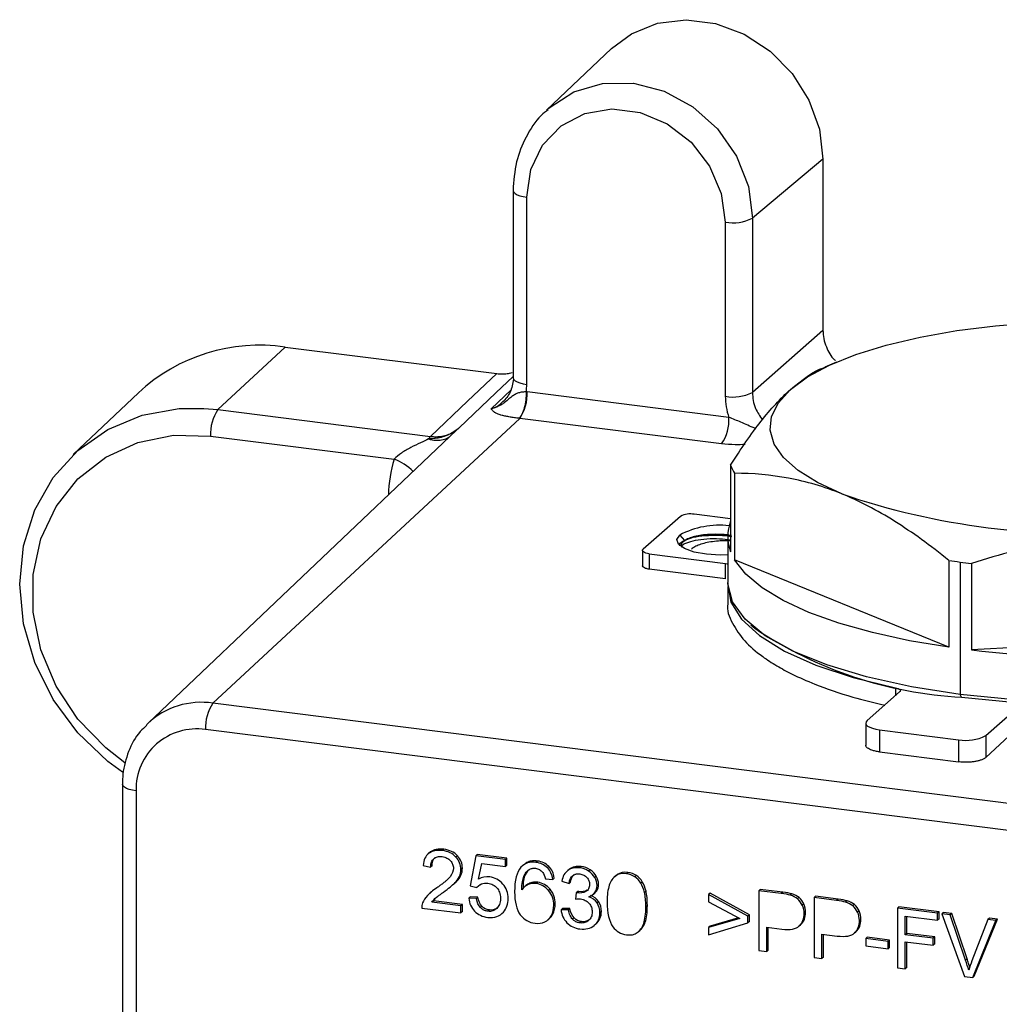
# Paper-space layout '_Dimetric' of a CAD drawing. Units: millimetres. Extents: x -92 to 70, y -101 to 536.
# Drawn here: x -55 to -8, y 489 to 536 of the extents above; entities that cross this region are included whole.
import ezdxf

# ---------------------------------------------------------------- set-up
doc = ezdxf.new("R2010")
doc.units = ezdxf.units.MM

psp = doc.layouts.new('_Dimetric')

# ---------------------------------------------------------------- linework, layer by layer
at = {"color": 7, "linetype": 'Continuous', "lineweight": 25}
for p, q in [((-26.752, 534.634), (-29.833, 531.708)), ((-16.761, 529.396), (-20.097, 526.603)), ((-16.761, 529.396), (-16.761, 521.305)), ((-31.412, 527.909), (-31.412, 519.051)), ((-30.766, 518.739), (-30.766, 527.597)), ((-21.379, 526.414), (-21.379, 518.175)), ((-20.097, 526.603), (-20.097, 518.364)), ((-20.097, 518.364), (-16.761, 521.305)), ((-42.181, 520.507), (-45.369, 517.546)), ((-42.181, 520.507), (-32.187, 519.247)), ((-16.124, 519.789), (-16.67, 519.555)), ((-31.503, 518.49), (-32.447, 517.586)), ((-30.75, 518.381), (-30.788, 518.386)), ((-21.207, 517.179), (-30.75, 518.381)), ((-49.127, 518.347), (-52.207, 515.42)), ((-46.027, 517.606), (-45.369, 517.546)), ((-45.369, 517.546), (-35.313, 516.279)), ((-31.097, 517.132), (-45.605, 503.662)), ((-31.097, 517.132), (-31.129, 517.136)), ((-21.555, 515.93), (-31.097, 517.132)), ((-34.08, 516.578), (-48.685, 502.704)), ((-33.994, 516.66), (-34.08, 516.578)), ((-45.716, 516.297), (-37.033, 515.203)), ((-21.125, 514.912), (-21.125, 510.815)), ((-20.941, 514.536), (-20.941, 510.439)), ((-23.493, 512.498), (-25.261, 510.939)), ((-21.125, 512.378), (-22.849, 512.595)), ((-23.535, 511.613), (-23.304, 511.351)), ((-21.266, 511.542), (-21.266, 509.374)), ((-25.293, 510.88), (-25.293, 510.146)), ((-24.97, 510.725), (-21.365, 510.27)), ((-24.97, 510.725), (-24.97, 509.998)), ((-21.365, 509.544), (-24.97, 509.998)), ((-21.365, 509.544), (-21.365, 510.27)), ((-10.807, 506.312), (-20.941, 510.439)), ((-10.807, 510.409), (-10.807, 506.312)), ((-10.276, 510.338), (-10.276, 504.073)), ((-9.738, 510.274), (-9.738, 506.177)), ((-21.266, 509.185), (-21.266, 508.409)), ((-20.168, 507.37), (-19.981, 507.205)), ((6.052, 507.038), (-9.738, 506.177)), ((-13.335, 504.392), (-13.335, 504.015)), ((-13.134, 504.192), (-14.673, 502.835)), ((-10.205, 503.947), (-10.276, 504.073)), ((18.003, 495.648), (-45.605, 503.662)), ((-9.061, 502.128), (-7.522, 503.485)), ((-48.685, 502.704), (-48.749, 502.642)), ((-14.738, 502.717), (-14.738, 501.654)), ((17.656, 494.399), (-45.952, 502.413)), ((-14.091, 502.405), (-10.35, 501.934)), ((-14.091, 502.405), (-14.091, 501.358)), ((-9.061, 501.097), (-7.522, 502.526)), ((-9.061, 502.128), (-9.061, 501.097)), ((-10.35, 501.934), (-10.35, 500.886)), ((-14.091, 501.358), (-10.35, 500.886)), ((-49.883, 499.828), (-49.883, 463.935)), ((-49.237, 499.516), (-49.237, 464.527)), ((-35.348, 496.6), (-35.436, 496.522)), ((-35.321, 496.622), (-35.391, 496.559)), ((-35.321, 496.622), (-35.348, 496.586)), ((-34.683, 496.751), (-34.753, 496.689)), ((-33.102, 496.502), (-33.172, 496.439)), ((-31.706, 496.326), (-33.102, 496.502)), ((-34.043, 496.445), (-34.114, 496.383)), ((-33.172, 496.439), (-33.444, 495.021)), ((-31.777, 496.264), (-33.172, 496.439)), ((-33.048, 495.332), (-32.897, 496.073)), ((-32.897, 496.073), (-31.777, 495.932)), ((-31.706, 496.326), (-31.777, 496.264)), ((-31.777, 495.932), (-31.777, 496.264)), ((-31.706, 495.994), (-31.706, 496.326)), ((-30.896, 496.031), (-30.984, 495.953)), ((-30.263, 496.194), (-30.334, 496.132)), ((-35.665, 495.986), (-35.311, 495.904)), ((-35.24, 495.967), (-35.311, 495.904)), ((-33.808, 495.856), (-33.879, 495.793)), ((-31.706, 495.994), (-31.777, 495.932)), ((-30.83, 495.539), (-30.705, 495.741)), ((-29.722, 495.938), (-29.792, 495.876)), ((-28.788, 495.782), (-28.876, 495.704)), ((-28.751, 495.811), (-28.821, 495.749)), ((-28.751, 495.811), (-28.788, 495.766)), ((-28.194, 495.934), (-28.264, 495.871)), ((-27.771, 495.78), (-27.841, 495.717)), ((-26.488, 495.552), (-26.558, 495.49)), ((-26.488, 495.552), (-26.54, 495.497)), ((-25.979, 495.655), (-26.05, 495.592)), ((-34.273, 495.062), (-34.202, 495.124)), ((-34.204, 495.126), (-34.106, 495.214)), ((-34.106, 495.214), (-34.177, 495.151)), ((-33.877, 495.53), (-33.947, 495.468)), ((-33.05, 495), (-32.971, 495.083)), ((-30.83, 495.539), (-30.901, 495.476)), ((-30.623, 495.142), (-30.694, 495.08)), ((-30.246, 495.187), (-30.316, 495.125)), ((-29.88, 495.344), (-29.537, 495.327)), ((-29.467, 495.39), (-29.537, 495.327)), ((-29.108, 495.244), (-28.764, 495.139)), ((-28.693, 495.202), (-28.764, 495.139)), ((-27.476, 495.473), (-27.547, 495.41)), ((-27.372, 495.095), (-27.443, 495.033)), ((-26.539, 495.513), (-26.627, 495.435)), ((-25.583, 495.512), (-25.654, 495.449)), ((-25.302, 495.212), (-25.373, 495.15)), ((-35.263, 494.742), (-35.352, 494.663)), ((-33.444, 495.021), (-33.121, 494.938)), ((-33.05, 495), (-33.121, 494.938)), ((-30.802, 495.035), (-30.891, 494.957)), ((-29.66, 494.857), (-29.731, 494.794)), ((-28.425, 494.695), (-28.463, 494.395)), ((-28.354, 494.758), (-28.425, 494.695)), ((-28.299, 494.747), (-28.37, 494.684)), ((-27.903, 494.813), (-27.974, 494.751)), ((-27.625, 494.619), (-27.537, 494.697)), ((-27.549, 494.692), (-27.47, 494.774)), ((-27.47, 494.774), (-27.541, 494.711)), ((-25.127, 494.77), (-25.198, 494.707)), ((-22.099, 494.678), (-22.17, 494.615)), ((-22.17, 494.615), (-22.17, 494.27)), ((-20.311, 493.59), (-22.17, 494.615)), ((-20.241, 493.653), (-22.099, 494.678)), ((-19.722, 494.855), (-19.793, 494.792)), ((-19.793, 494.792), (-19.793, 491.964)), ((-18.734, 494.659), (-19.793, 494.792)), ((-18.663, 494.721), (-19.722, 494.855)), ((-18.663, 494.721), (-18.734, 494.659)), ((-18.236, 494.641), (-18.307, 494.579)), ((-35.18, 494.308), (-35.251, 494.245)), ((-33.875, 494.072), (-35.251, 494.245)), ((-33.804, 494.134), (-35.18, 494.308)), ((-33.435, 494.495), (-33.505, 494.432)), ((-33.144, 494.418), (-33.505, 494.432)), ((-33.073, 494.48), (-33.435, 494.495)), ((-33.073, 494.48), (-33.144, 494.418)), ((-29.417, 494.166), (-29.487, 494.104)), ((-27.372, 494.281), (-27.443, 494.219)), ((-22.17, 494.27), (-20.698, 493.475)), ((-17.89, 494.463), (-17.961, 494.401)), ((-17.666, 494.163), (-17.737, 494.101)), ((-17.107, 494.525), (-17.178, 494.463)), ((-17.178, 494.463), (-17.178, 491.635)), ((-16.119, 494.33), (-17.178, 494.463)), ((-16.049, 494.392), (-17.107, 494.525)), ((-16.049, 494.392), (-16.119, 494.33)), ((-15.622, 494.311), (-15.692, 494.249)), ((-35.73, 493.972), (-33.875, 493.738)), ((-33.804, 494.134), (-33.875, 494.072)), ((-33.875, 493.738), (-33.875, 494.072)), ((-33.804, 493.801), (-33.875, 493.738)), ((-33.804, 493.801), (-33.804, 494.134)), ((-32.887, 494.055), (-32.958, 493.993)), ((-32.533, 493.878), (-32.604, 493.815)), ((-31.948, 493.698), (-31.86, 493.776)), ((-29.532, 493.685), (-29.602, 493.622)), ((-29.072, 493.951), (-29.143, 493.889)), ((-28.798, 493.892), (-29.143, 493.889)), ((-28.728, 493.954), (-29.072, 493.951)), ((-28.728, 493.954), (-28.798, 493.892)), ((-27.235, 493.808), (-27.305, 493.746)), ((-25.064, 494.094), (-25.135, 494.032)), ((-17.58, 493.767), (-17.651, 493.704)), ((-15.275, 494.134), (-15.346, 494.072)), ((-15.052, 493.834), (-15.122, 493.772)), ((-13.168, 494.029), (-13.238, 493.967)), ((-13.238, 493.967), (-13.238, 491.138)), ((-11.345, 493.728), (-13.238, 493.967)), ((-11.274, 493.79), (-13.168, 494.029)), ((-11.274, 493.79), (-11.345, 493.728)), ((-11.345, 493.394), (-11.345, 493.728)), ((-11.274, 493.457), (-11.274, 493.79)), ((-11.077, 493.766), (-11.148, 493.703)), ((-11.148, 493.703), (-10.061, 490.738)), ((-10.746, 493.653), (-11.148, 493.703)), ((-10.675, 493.715), (-11.077, 493.766)), ((-10.675, 493.715), (-10.746, 493.653)), ((-9.946, 491.568), (-10.675, 493.715)), ((-29.775, 493.404), (-29.686, 493.482)), ((-28.527, 493.502), (-28.597, 493.44)), ((-28.178, 493.329), (-28.249, 493.267)), ((-25.166, 493.303), (-25.237, 493.241)), ((-20.698, 493.475), (-22.17, 493.045)), ((-22.17, 492.7), (-20.311, 493.266)), ((-20.748, 493.502), (-22.099, 493.107)), ((-20.241, 493.653), (-20.311, 493.59)), ((-20.311, 493.266), (-20.311, 493.59)), ((-20.241, 493.328), (-20.311, 493.266)), ((-20.241, 493.328), (-20.241, 493.653)), ((-14.965, 493.437), (-15.036, 493.375)), ((-12.867, 493.586), (-11.345, 493.394)), ((-12.867, 492.71), (-12.867, 493.586)), ((-12.796, 492.772), (-12.796, 493.577)), ((-11.274, 493.457), (-11.345, 493.394)), ((-10.017, 491.506), (-10.746, 493.653)), ((-8.96, 493.428), (-9.718, 491.468)), ((-9.68, 490.69), (-8.581, 493.38)), ((-9.609, 490.752), (-8.51, 493.442)), ((-8.889, 493.49), (-8.96, 493.428)), ((-8.581, 493.38), (-8.96, 493.428)), ((-8.51, 493.442), (-8.889, 493.49)), ((-8.51, 493.442), (-8.581, 493.38)), ((-27.503, 493.214), (-27.574, 493.151)), ((-25.491, 492.844), (-25.403, 492.922)), ((-22.099, 493.107), (-22.17, 493.045)), ((-22.17, 493.045), (-22.17, 492.7)), ((-19.421, 493.067), (-18.701, 492.976)), ((-19.421, 491.917), (-19.421, 493.067)), ((-19.351, 491.98), (-19.351, 493.058)), ((-17.808, 493.184), (-17.879, 493.122)), ((-15.193, 492.855), (-15.264, 492.793)), ((-12.796, 492.772), (-12.867, 492.71)), ((-11.479, 492.607), (-12.796, 492.772)), ((-16.806, 492.738), (-16.087, 492.647)), ((-16.806, 491.588), (-16.806, 492.738)), ((-16.736, 491.65), (-16.736, 492.729)), ((-14.67, 492.588), (-14.741, 492.526)), ((-14.741, 492.526), (-14.741, 492.176)), ((-13.682, 492.392), (-14.741, 492.526)), ((-13.612, 492.455), (-14.67, 492.588)), ((-13.612, 492.455), (-13.682, 492.392)), ((-13.682, 492.043), (-13.682, 492.392)), ((-13.612, 492.105), (-13.612, 492.455)), ((-11.55, 492.544), (-12.867, 492.71)), ((-12.867, 492.376), (-11.55, 492.21)), ((-12.867, 491.091), (-12.867, 492.376)), ((-12.796, 491.154), (-12.796, 492.367)), ((-11.479, 492.607), (-11.55, 492.544)), ((-11.55, 492.21), (-11.55, 492.544)), ((-11.479, 492.273), (-11.479, 492.607)), ((-19.793, 491.964), (-19.421, 491.917)), ((-19.351, 491.98), (-19.421, 491.917)), ((-14.741, 492.176), (-13.682, 492.043)), ((-13.612, 492.105), (-13.682, 492.043)), ((-11.479, 492.273), (-11.55, 492.21)), ((-17.178, 491.635), (-16.806, 491.588)), ((-16.736, 491.65), (-16.806, 491.588)), ((-9.946, 491.568), (-10.017, 491.506)), ((-13.238, 491.138), (-12.867, 491.091)), ((-12.796, 491.154), (-12.867, 491.091)), ((-10.061, 490.738), (-9.68, 490.69)), ((-9.609, 490.752), (-9.68, 490.69))]:
    psp.add_line(p, q, dxfattribs=at)
at = {"color": 7, "linetype": 'Continuous', "lineweight": 25, "flags": 128}
for points in [[(-26.752, 534.634), (-25.818, 535.328), (-24.585, 535.825), (-23.233, 535.99), (-21.841, 535.815), (-20.489, 535.309), (-19.256, 534.501), (-18.214, 533.439), (-17.423, 532.185), (-16.929, 530.81), (-16.761, 529.396)], [(-29.783, 531.754), (-29.705, 531.825), (-28.539, 532.579), (-27.182, 532.975), (-25.725, 532.985), (-24.268, 532.608), (-22.911, 531.87), (-21.745, 530.822), (-20.851, 529.534), (-20.288, 528.095), (-20.097, 526.603)], [(-30.766, 527.597), (-30.576, 528.906), (-30.021, 530.06), (-29.146, 530.968), (-28.022, 531.554), (-26.74, 531.772), (-25.405, 531.604), (-24.123, 531.063), (-22.999, 530.193), (-22.124, 529.066), (-21.569, 527.771), (-21.379, 526.414)], [(-31.412, 527.909), (-31.411, 527.894), (-31.384, 527.83), (-31.32, 527.769), (-31.222, 527.713), (-31.094, 527.665), (-30.94, 527.625), (-30.766, 527.597)], [(-18.297, 518.495), (-17.485, 519.091), (-16.446, 519.646), (-15.199, 520.151), (-13.765, 520.597), (-12.169, 520.977), (-10.437, 521.285), (-8.6, 521.514), (-6.688, 521.662)], [(-35.313, 516.279), (-33.565, 517.939), (-32.187, 519.247)], [(-33.96, 516.692), (-32.221, 518.344), (-31.412, 519.112)], [(-31.412, 519.051), (-31.411, 519.036), (-31.384, 518.972), (-31.32, 518.911), (-31.222, 518.855), (-31.094, 518.807), (-30.94, 518.768), (-30.766, 518.739)], [(-15.874, 513.561), (-17.015, 514.093), (-17.937, 514.67), (-18.626, 515.283), (-19.069, 515.92), (-19.258, 516.571), (-19.191, 517.225), (-18.869, 517.87), (-18.297, 518.495)], [(-49.881, 500.393), (-50.575, 500.905), (-51.995, 502.259), (-53.16, 503.837), (-54.026, 505.579), (-54.559, 507.418), (-54.739, 509.283), (-54.559, 511.103), (-54.026, 512.807), (-53.16, 514.331), (-51.995, 515.615), (-50.575, 516.611), (-48.955, 517.279), (-47.197, 517.595), (-46.027, 517.606)], [(-49.763, 500.846), (-50.674, 501.543), (-51.985, 502.897), (-53.021, 504.465), (-53.738, 506.179), (-54.105, 507.964), (-54.105, 509.741), (-53.738, 511.434), (-53.021, 512.967), (-51.985, 514.274), (-50.674, 515.298), (-49.147, 515.995), (-47.47, 516.333), (-45.716, 516.297)], [(-21.266, 510.673), (-21.615, 510.665), (-22.27, 510.705), (-22.855, 510.811), (-23.311, 510.973), (-23.591, 511.175), (-23.669, 511.395), (-23.535, 511.613)], [(-24.97, 510.725), (-25.058, 510.739), (-25.136, 510.759), (-25.2, 510.784), (-25.249, 510.812), (-25.28, 510.843), (-25.293, 510.875), (-25.286, 510.908), (-25.261, 510.939)], [(-21.365, 510.27), (-21.288, 510.258), (-21.266, 510.253)], [(-10.807, 506.312), (-12.676, 506.617), (-14.418, 506.997), (-16.008, 507.444), (-17.422, 507.953), (-18.639, 508.516), (-19.64, 509.124), (-20.411, 509.768), (-20.941, 510.439)], [(-10.276, 504.073), (-12.579, 504.431), (-14.696, 504.899), (-16.58, 505.467), (-18.19, 506.123), (-19.488, 506.851), (-20.446, 507.635), (-21.042, 508.458), (-21.264, 509.302), (-21.266, 509.374)], [(-21.26, 509.331), (-21.264, 509.264), (-21.118, 508.439), (-20.613, 507.63), (-19.76, 506.854), (-18.578, 506.127), (-17.09, 505.465), (-15.33, 504.883), (-13.335, 504.392)], [(12.734, 509.374), (12.575, 508.6), (12.041, 507.772), (11.143, 506.98), (9.9, 506.241), (8.341, 505.572), (6.501, 504.988), (4.42, 504.502), (2.145, 504.125), (-0.274, 503.865), (-2.781, 503.729), (-5.322, 503.718), (-7.839, 503.834), (-10.276, 504.073)], [(-10.205, 503.947), (-7.789, 503.71), (-5.293, 503.596), (-2.774, 503.607), (-0.289, 503.744), (2.107, 504.004), (4.36, 504.379), (6.418, 504.863), (8.237, 505.444), (9.774, 506.11), (10.996, 506.844)], [(-13.335, 504.392), (-13.267, 504.375), (-13.209, 504.354), (-13.162, 504.33), (-13.128, 504.304), (-13.108, 504.276), (-13.102, 504.248), (-13.111, 504.22), (-13.134, 504.192)], [(-14.673, 502.835), (-14.724, 502.772), (-14.737, 502.707), (-14.712, 502.642), (-14.649, 502.58), (-14.552, 502.523), (-14.422, 502.474), (-14.267, 502.434), (-14.091, 502.405)], [(-49.237, 499.516), (-49.411, 499.545), (-49.565, 499.584), (-49.693, 499.632), (-49.791, 499.688), (-49.855, 499.749), (-49.882, 499.813), (-49.883, 499.828)]]:
    psp.add_lwpolyline(points, dxfattribs=at)
at = {"color": 7, "linetype": 'Continuous', "lineweight": 25}
for centre, radius, start, end in [((-21.013, 528.378), 1.998, 259.4287, 297.2947), ((-43.396, 512.165), 8.43, 81.7123, 132.8304), ((-32.744, 518.263), 1.998, 325.5246, 3.3905), ((-21.013, 520.139), 1.998, 259.4287, 297.2947), ((-43.722, 516.416), 1.998, 145.5246, 183.3905), ((-23.202, 517.06), 1.998, 325.5247, 3.3909), ((-34.926, 515.883), 0.554, 134.2899, 150.1489), ((-31.02, 513.358), 6.289, 162.9376, 178.5944), ((-37.975, 512.78), 2.6, 45.1031, 68.7568), ((-18.784, 515.828), 2.514, 201.3697, 210.9333), ((-4.579, 546.642), 34.956, 251.1486, 274.4899), ((-23.033, 511.628), 0.984, 79.2261, 117.8883), ((-21.651, 508.044), 4.035, 83.5301, 117.8372), ((-19.289, 511.542), 1.975, 158.4126, 201.5874), ((-5.026, 552.022), 42.013, 262.0902, 262.8214), ((-4.848, 553.436), 43.439, 262.8212, 263.5362), ((-9.212, 523.219), 19.297, 236.0804, 267.0497), ((-4.322, 552.059), 46.201, 263.2688, 282.9767), ((-46.15, 499.983), 3.719, 81.5743, 132.9683), ((-43.958, 502.531), 1.998, 145.5246, 183.3905), ((-46.38, 499.587), 2.858, 81.3986, 181.4206), ((-9.982, 503.868), 1.969, 259.2261, 297.8883)]:
    psp.add_arc(centre, radius, start, end, dxfattribs=at)
for points, knots in [([(-29.754, 531.732), (-29.865, 531.644), (-30.3, 531.296), (-30.828, 530.454), (-31.321, 529.256), (-31.381, 528.367), (-31.412, 527.909)], [0, 0, 0, 0, 0.100405, 0.394395, 0.688053, 1, 1, 1, 1]), ([(-16.761, 521.305), (-16.754, 521.171), (-16.738, 520.901), (-16.572, 520.419), (-16.384, 520.039), (-16.182, 519.877), (-16.166, 519.864)], [0, 0, 0, 0, 0.2598404, 0.5204198, 0.9622999, 1, 1, 1, 1]), ([(-32.187, 519.247), (-32.145, 519.243), (-32.062, 519.234), (-31.938, 519.231), (-31.816, 519.236), (-31.695, 519.25), (-31.576, 519.272), (-31.498, 519.293), (-31.46, 519.304)], [0, 0, 0, 0, 0.167817, 0.334179, 0.499829, 0.665517, 0.831994, 1, 1, 1, 1]), ([(-18.297, 518.495), (-17.768, 518.934), (-17.224, 519.386), (-16.697, 519.539), (-16.682, 519.543)], [0, 0, 0, 0, 0.971683, 1, 1, 1, 1]), ([(-31.394, 518.988), (-31.43, 518.769), (-31.5, 518.341), (-31.763, 518.05), (-31.892, 517.908)], [0, 0, 0, 0, 0.50977, 1, 1, 1, 1]), ([(-30.788, 518.386), (-30.817, 518.385), (-30.875, 518.383), (-30.958, 518.376), (-31.038, 518.365), (-31.149, 518.341), (-31.285, 518.289), (-31.444, 518.188), (-31.613, 518.045), (-31.784, 517.901), (-31.954, 517.785), (-32.11, 517.699), (-32.274, 517.631), (-32.391, 517.6), (-32.447, 517.586)], [0, 0, 0, 0, 0.033673, 0.068087, 0.103377, 0.139726, 0.228277, 0.332459, 0.465835, 0.619666, 0.715546, 0.811066, 0.909634, 1, 1, 1, 1]), ([(-30.788, 518.386), (-30.787, 518.141), (-30.822, 517.866), (-30.948, 517.404), (-31.038, 517.221), (-31.129, 517.136)], [0, 0, 0, 0, 0.5, 0.5, 1, 1, 1, 1]), ([(-21.125, 514.912), (-20.632, 515.705), (-20.162, 516.388), (-19.228, 517.578), (-18.763, 518.084), (-18.297, 518.495)], [0, 0, 0, 0, 0.5, 0.5, 1, 1, 1, 1]), ([(-20.097, 518.364), (-20.089, 518.234), (-20.074, 517.979), (-19.943, 517.521), (-19.741, 517.239), (-19.617, 517.065)], [0, 0, 0, 0, 0.283688, 0.559691, 1, 1, 1, 1]), ([(-32.447, 517.586), (-32.286, 517.648), (-32.071, 517.73), (-31.922, 517.897), (-31.885, 517.939)], [0, 0, 0, 0, 0.751214, 1, 1, 1, 1]), ([(-31.129, 517.136), (-31.167, 517.14), (-31.242, 517.15), (-31.35, 517.164), (-31.454, 517.179), (-31.596, 517.202), (-31.766, 517.233), (-31.957, 517.278), (-32.125, 517.332), (-32.27, 517.402), (-32.353, 517.469), (-32.41, 517.534), (-32.434, 517.568), (-32.447, 517.586)], [0, 0, 0, 0, 0.03905, 0.078301, 0.118024, 0.158481, 0.250851, 0.348572, 0.473698, 0.612341, 0.789047, 0.882902, 1, 1, 1, 1]), ([(-19.911, 516.645), (-19.935, 516.653), (-20.183, 516.742), (-20.603, 516.94), (-21.018, 517.104), (-21.207, 517.179)], [0, 0, 0, 0, 0.053443, 0.567856, 1, 1, 1, 1]), ([(-33.96, 516.692), (-33.992, 516.664), (-34.081, 516.584), (-34.23, 516.48), (-34.41, 516.379), (-34.62, 516.287), (-34.872, 516.214), (-35.146, 516.169), (-35.323, 516.162), (-35.406, 516.159)], [0, 0, 0, 0, 0.081837, 0.233205, 0.350472, 0.480091, 0.672809, 0.846486, 1, 1, 1, 1]), ([(-35.313, 516.279), (-35.268, 516.275), (-35.178, 516.265), (-35.042, 516.263), (-34.907, 516.271), (-34.773, 516.29), (-34.641, 516.318), (-34.513, 516.357), (-34.39, 516.406), (-34.272, 516.465), (-34.161, 516.532), (-34.056, 516.607), (-33.992, 516.664), (-33.96, 516.692)], [0, 0, 0, 0, 0.089107, 0.179292, 0.270333, 0.361993, 0.454026, 0.546178, 0.638197, 0.729829, 0.820828, 0.910959, 1, 1, 1, 1]), ([(-35.406, 516.159), (-35.508, 516.106), (-35.643, 516.044), (-35.933, 515.909), (-36.09, 515.835), (-36.397, 515.674), (-36.548, 515.587), (-36.82, 515.401), (-36.941, 515.302), (-37.033, 515.203)], [0, 0, 0, 0, 0.25, 0.25, 0.5, 0.5, 0.75, 0.75, 1, 1, 1, 1]), ([(-35.406, 516.159), (-35.188, 516.096), (-34.976, 516.08), (-34.603, 516.145), (-34.442, 516.226), (-34.321, 516.348)], [0, 0, 0, 0, 0.5, 0.5, 1, 1, 1, 1]), ([(-20.436, 515.895), (-20.595, 515.888), (-20.975, 515.871), (-21.341, 515.908), (-21.555, 515.93)], [0, 0, 0, 0, 0.418403, 1, 1, 1, 1]), ([(-15.874, 513.561), (-16.713, 513.903), (-17.548, 514.146), (-19.223, 514.461), (-20.063, 514.534), (-20.941, 514.536)], [0, 0, 0, 0, 0.5, 0.5, 1, 1, 1, 1]), ([(-10.807, 510.409), (-11.691, 511.126), (-12.532, 511.737), (-14.206, 512.786), (-15.039, 513.221), (-15.874, 513.561)], [0, 0, 0, 0, 0.5, 0.5, 1, 1, 1, 1]), ([(-23.526, 511.11), (-23.531, 511.12), (-23.565, 511.192), (-23.457, 511.301), (-23.26, 511.376), (-23.193, 511.401)], [0, 0, 0, 0, 0.094081, 0.689314, 1, 1, 1, 1]), ([(-21.09, 511.59), (-21.172, 511.602), (-21.378, 511.634), (-21.733, 511.651), (-22.128, 511.645), (-22.504, 511.609), (-22.838, 511.545), (-23.119, 511.459), (-23.242, 511.387), (-23.304, 511.351)], [0, 0, 0, 0, 0.095676, 0.243107, 0.391853, 0.541916, 0.693295, 0.845989, 1, 1, 1, 1]), ([(-23.201, 511.252), (-23.071, 511.295), (-22.81, 511.379), (-22.257, 511.443), (-21.676, 511.456), (-21.299, 511.413), (-21.125, 511.393)], [0, 0, 0, 0, 0.259153, 0.518166, 0.777346, 1, 1, 1, 1]), ([(-23.193, 511.401), (-23.139, 511.426), (-22.971, 511.504), (-22.495, 511.585), (-21.857, 511.615), (-21.354, 511.599), (-21.119, 511.553), (-21.092, 511.548)], [0, 0, 0, 0, 0.1324632, 0.4095657, 0.6867199, 0.9638897, 1, 1, 1, 1]), ([(-1.843, 511.793), (-3.149, 511.722), (-4.451, 511.554), (-7.061, 511.044), (-8.37, 510.704), (-9.738, 510.274)], [0, 0, 0, 0, 0.5, 0.5, 1, 1, 1, 1]), ([(-23.478, 511.067), (-23.474, 511.079), (-23.449, 511.147), (-23.314, 511.204), (-23.201, 511.252)], [0, 0, 0, 0, 0.165192, 1, 1, 1, 1]), ([(-21.125, 511.333), (-21.161, 511.335), (-21.321, 511.345), (-21.615, 511.336), (-21.981, 511.302), (-22.317, 511.242), (-22.601, 511.16), (-22.833, 511.062), (-22.928, 510.985), (-22.975, 510.947)], [0, 0, 0, 0, 0.046954, 0.21171, 0.375496, 0.534932, 0.69335, 0.84727, 1, 1, 1, 1]), ([(-24.97, 509.998), (-25.002, 510.003), (-25.067, 510.013), (-25.169, 510.041), (-25.257, 510.086), (-25.296, 510.131), (-25.292, 510.156), (-25.291, 510.159)], [0, 0, 0, 0, 0.176101, 0.351407, 0.649762, 0.948127, 1, 1, 1, 1]), ([(-21.256, 508.409), (-21.259, 508.395), (-21.333, 508.073), (-21.083, 507.461), (-20.536, 506.622), (-19.763, 505.953), (-18.97, 505.434), (-18.158, 504.995), (-17.001, 504.485), (-15.562, 503.977), (-14.353, 503.69), (-13.841, 503.568)], [0, 0, 0, 0, 0.007306, 0.168473, 0.318747, 0.458124, 0.545019, 0.627062, 0.73208, 0.886774, 1, 1, 1, 1]), ([(-48.723, 502.613), (-48.832, 502.518), (-49.215, 502.184), (-49.623, 501.387), (-49.861, 500.521), (-49.878, 499.988), (-49.883, 499.828)], [0, 0, 0, 0, 0.142105, 0.495537, 0.848688, 1, 1, 1, 1]), ([(-14.091, 501.358), (-14.157, 501.367), (-14.286, 501.387), (-14.489, 501.445), (-14.666, 501.534), (-14.743, 501.624), (-14.735, 501.673), (-14.733, 501.68)], [0, 0, 0, 0, 0.17683, 0.35143, 0.649776, 0.948133, 1, 1, 1, 1]), ([(-9.061, 501.097), (-9.074, 501.085), (-9.102, 501.062), (-9.155, 501.029), (-9.217, 500.999), (-9.305, 500.965), (-9.425, 500.93), (-9.582, 500.898), (-9.753, 500.876), (-9.942, 500.865), (-10.146, 500.865), (-10.282, 500.879), (-10.35, 500.886)], [0, 0, 0, 0, 0.0685873, 0.135961, 0.2029045, 0.270216, 0.3854188, 0.5001841, 0.6135062, 0.7301809, 0.8640835, 1, 1, 1, 1]), ([(-35.311, 495.904), (-35.311, 496.003), (-35.295, 496.082), (-35.243, 496.21), (-35.207, 496.26), (-35.159, 496.302)], [0, 0, 0, 0, 0.5, 0.5, 1, 1, 1, 1]), ([(-35.159, 496.302), (-35.111, 496.345), (-35.057, 496.374), (-34.929, 496.408), (-34.854, 496.414), (-34.761, 496.402)], [0, 0, 0, 0, 0.5, 0.5, 1, 1, 1, 1]), ([(-34.761, 496.402), (-34.675, 496.391), (-34.604, 496.368), (-34.481, 496.305), (-34.428, 496.264), (-34.38, 496.212)], [0, 0, 0, 0, 0.5, 0.5, 1, 1, 1, 1]), ([(-34.38, 496.212), (-34.328, 496.155), (-34.293, 496.098), (-34.246, 495.98), (-34.233, 495.917), (-34.233, 495.846)], [0, 0, 0, 0, 0.5, 0.5, 1, 1, 1, 1]), ([(-30.263, 496.194), (-30.341, 496.199), (-30.493, 496.209), (-30.722, 496.16), (-30.835, 496.063), (-30.896, 496.012)], [0, 0, 0, 0, 0.334912, 0.64613, 1, 1, 1, 1]), ([(-30.644, 495.793), (-30.603, 495.819), (-30.56, 495.836), (-30.466, 495.854), (-30.414, 495.857), (-30.355, 495.849)], [0, 0, 0, 0, 0.5, 0.5, 1, 1, 1, 1]), ([(-30.355, 495.849), (-30.283, 495.84), (-30.222, 495.819), (-30.111, 495.757), (-30.06, 495.715), (-30.011, 495.656)], [0, 0, 0, 0, 0.5, 0.5, 1, 1, 1, 1]), ([(-28.592, 495.5), (-28.577, 495.512), (-28.547, 495.534), (-28.496, 495.56), (-28.442, 495.578), (-28.383, 495.588), (-28.321, 495.591), (-28.279, 495.587), (-28.257, 495.585)], [0, 0, 0, 0, 0.16382, 0.324966, 0.486349, 0.650868, 0.821262, 1, 1, 1, 1]), ([(-28.257, 495.585), (-28.182, 495.575), (-28.121, 495.555), (-28.014, 495.499), (-27.968, 495.463), (-27.926, 495.417)], [0, 0, 0, 0, 0.5, 0.5, 1, 1, 1, 1]), ([(-34.394, 495.447), (-34.414, 495.423), (-34.459, 495.372), (-34.538, 495.295), (-34.633, 495.212), (-34.745, 495.122), (-34.872, 495.026), (-34.964, 494.961), (-35.012, 494.927)], [0, 0, 0, 0, 0.116358, 0.25241, 0.408568, 0.585104, 0.782203, 1, 1, 1, 1]), ([(-32.61, 495.147), (-32.511, 495.135), (-32.431, 495.108), (-32.293, 495.033), (-32.233, 494.985), (-32.177, 494.921)], [0, 0, 0, 0, 0.5, 0.5, 1, 1, 1, 1]), ([(-30.623, 495.142), (-30.691, 495.113), (-30.761, 495.083), (-30.81, 495.028), (-30.811, 495.027)], [0, 0, 0, 0, 0.976771, 1, 1, 1, 1]), ([(-27.797, 495.085), (-27.797, 494.997), (-27.814, 494.931), (-27.872, 494.824), (-27.914, 494.783), (-27.974, 494.751)], [0, 0, 0, 0, 0.5, 0.5, 1, 1, 1, 1]), ([(-27.926, 495.417), (-27.882, 495.367), (-27.851, 495.317), (-27.809, 495.21), (-27.797, 495.152), (-27.797, 495.085)], [0, 0, 0, 0, 0.5, 0.5, 1, 1, 1, 1]), ([(-35.106, 494.415), (-35.087, 494.431), (-35.041, 494.471), (-34.955, 494.538), (-34.841, 494.624), (-34.755, 494.686), (-34.708, 494.721)], [0, 0, 0, 0, 0.149262, 0.365592, 0.649149, 1, 1, 1, 1]), ([(-32.177, 494.921), (-32.125, 494.86), (-32.085, 494.793), (-32.028, 494.634), (-32.01, 494.542), (-32.01, 494.431)], [0, 0, 0, 0, 0.5, 0.5, 1, 1, 1, 1]), ([(-32.01, 494.431), (-32.01, 494.313), (-32.028, 494.22), (-32.088, 494.065), (-32.129, 494.003), (-32.182, 493.951)], [0, 0, 0, 0, 0.5, 0.5, 1, 1, 1, 1]), ([(-28.22, 494.403), (-28.133, 494.392), (-28.061, 494.368), (-27.933, 494.3), (-27.878, 494.256), (-27.826, 494.197)], [0, 0, 0, 0, 0.5, 0.5, 1, 1, 1, 1]), ([(-27.826, 494.197), (-27.774, 494.138), (-27.737, 494.077), (-27.686, 493.944), (-27.671, 493.87), (-27.671, 493.784)], [0, 0, 0, 0, 0.5, 0.5, 1, 1, 1, 1]), ([(-32.604, 493.815), (-32.631, 493.82), (-32.684, 493.828), (-32.76, 493.854), (-32.832, 493.89), (-32.899, 493.936), (-32.938, 493.974), (-32.958, 493.993)], [0, 0, 0, 0, 0.20894, 0.409005, 0.604478, 0.799947, 1, 1, 1, 1]), ([(-32.182, 493.951), (-32.243, 493.892), (-32.306, 493.855), (-32.443, 493.811), (-32.517, 493.804), (-32.604, 493.815)], [0, 0, 0, 0, 0.5, 0.5, 1, 1, 1, 1]), ([(-29.701, 493.481), (-29.683, 493.493), (-29.609, 493.543), (-29.565, 493.624), (-29.532, 493.685)], [0, 0, 0, 0, 0.243719, 1, 1, 1, 1]), ([(-28.597, 493.44), (-28.639, 493.483), (-28.68, 493.541), (-28.749, 493.691), (-28.778, 493.783), (-28.798, 493.892)], [0, 0, 0, 0, 0.5, 0.5, 1, 1, 1, 1]), ([(-27.671, 493.784), (-27.671, 493.695), (-27.686, 493.622), (-27.742, 493.492), (-27.782, 493.435), (-27.839, 493.384)], [0, 0, 0, 0, 0.5, 0.5, 1, 1, 1, 1]), ([(-28.249, 493.267), (-28.276, 493.271), (-28.328, 493.279), (-28.403, 493.305), (-28.474, 493.34), (-28.54, 493.384), (-28.578, 493.421), (-28.597, 493.44)], [0, 0, 0, 0, 0.21059, 0.411524, 0.607016, 0.801632, 1, 1, 1, 1]), ([(-27.839, 493.384), (-27.896, 493.333), (-27.956, 493.301), (-28.089, 493.262), (-28.163, 493.256), (-28.249, 493.267)], [0, 0, 0, 0, 0.5, 0.5, 1, 1, 1, 1]), ([(-25.419, 492.921), (-25.367, 492.969), (-25.254, 493.074), (-25.197, 493.222), (-25.166, 493.303)], [0, 0, 0, 0, 0.457162, 1, 1, 1, 1]), ([(-9.823, 491.172), (-9.84, 491.231), (-9.878, 491.363), (-9.921, 491.495), (-9.946, 491.568)], [0, 0, 0, 0, 0.440136, 1, 1, 1, 1])]:
    psp.add_open_spline(points, degree=3, knots=knots, dxfattribs=at)
for points in [[(-30.788, 518.386), (-30.773, 518.502), (-30.766, 518.62), (-30.766, 518.739)], [(-21.379, 518.175), (-21.379, 517.842), (-21.322, 517.507), (-21.207, 517.179)], [(-23.402, 511.008), (-23.491, 511.123), (-23.455, 511.246), (-23.304, 511.351)], [(-35.391, 496.559), (-35.55, 496.44), (-35.642, 496.249), (-35.665, 495.986)], [(-34.753, 496.689), (-35.021, 496.723), (-35.234, 496.678), (-35.391, 496.559)], [(-34.683, 496.751), (-34.951, 496.785), (-35.163, 496.74), (-35.321, 496.622)], [(-34.114, 496.383), (-34.271, 496.553), (-34.485, 496.655), (-34.753, 496.689)], [(-34.043, 496.445), (-34.2, 496.615), (-34.415, 496.717), (-34.683, 496.751)], [(-35.24, 495.967), (-35.24, 496.144), (-35.188, 496.277), (-35.089, 496.364)], [(-33.879, 495.793), (-33.879, 496.015), (-33.957, 496.212), (-34.114, 496.383)], [(-33.808, 495.856), (-33.808, 496.078), (-33.886, 496.275), (-34.043, 496.445)], [(-30.334, 496.132), (-30.63, 496.169), (-30.866, 496.091), (-31.04, 495.897)], [(-29.792, 495.876), (-29.933, 496.018), (-30.113, 496.104), (-30.334, 496.132)], [(-29.722, 495.938), (-29.863, 496.08), (-30.043, 496.167), (-30.263, 496.194)], [(-34.233, 495.846), (-34.233, 495.731), (-34.274, 495.596), (-34.394, 495.447)], [(-33.947, 495.468), (-33.902, 495.571), (-33.879, 495.68), (-33.879, 495.793)], [(-33.877, 495.53), (-33.831, 495.633), (-33.808, 495.742), (-33.808, 495.856)], [(-31.04, 495.897), (-31.241, 495.673), (-31.34, 495.288), (-31.34, 494.742)], [(-30.901, 495.476), (-30.833, 495.636), (-30.746, 495.73), (-30.644, 495.793)], [(-30.011, 495.656), (-29.956, 495.591), (-29.911, 495.486), (-29.88, 495.344)], [(-29.537, 495.327), (-29.566, 495.551), (-29.65, 495.733), (-29.792, 495.876)], [(-29.467, 495.39), (-29.495, 495.613), (-29.579, 495.796), (-29.722, 495.938)], [(-28.821, 495.749), (-28.971, 495.64), (-29.066, 495.471), (-29.108, 495.244)], [(-28.264, 495.871), (-28.486, 495.899), (-28.672, 495.857), (-28.821, 495.749)], [(-28.194, 495.934), (-28.416, 495.962), (-28.601, 495.919), (-28.751, 495.811)], [(-28.693, 495.202), (-28.668, 495.368), (-28.611, 495.488), (-28.521, 495.563)], [(-27.841, 495.717), (-27.971, 495.8), (-28.111, 495.852), (-28.264, 495.871)], [(-27.771, 495.78), (-27.901, 495.862), (-28.04, 495.914), (-28.194, 495.934)], [(-27.547, 495.41), (-27.615, 495.533), (-27.713, 495.636), (-27.841, 495.717)], [(-27.476, 495.473), (-27.545, 495.595), (-27.642, 495.698), (-27.771, 495.78)], [(-26.05, 495.592), (-26.254, 495.618), (-26.425, 495.584), (-26.558, 495.49)], [(-25.979, 495.655), (-26.184, 495.68), (-26.354, 495.646), (-26.488, 495.552)], [(-25.654, 495.449), (-25.768, 495.526), (-25.9, 495.573), (-26.05, 495.592)], [(-25.583, 495.512), (-25.697, 495.588), (-25.83, 495.636), (-25.979, 495.655)], [(-34.708, 494.721), (-34.461, 494.9), (-34.285, 495.044), (-34.177, 495.151)], [(-34.177, 495.151), (-34.07, 495.258), (-33.994, 495.364), (-33.947, 495.468)], [(-34.106, 495.214), (-33.999, 495.32), (-33.923, 495.426), (-33.877, 495.53)], [(-33.121, 494.938), (-33.074, 495.008), (-33.008, 495.065), (-32.91, 495.108)], [(-32.518, 495.442), (-32.703, 495.466), (-32.879, 495.428), (-33.048, 495.332)], [(-32.91, 495.108), (-32.822, 495.147), (-32.723, 495.162), (-32.61, 495.147)], [(-31.898, 495.107), (-32.066, 495.299), (-32.273, 495.412), (-32.518, 495.442)], [(-31.645, 494.416), (-31.645, 494.684), (-31.729, 494.915), (-31.898, 495.107)], [(-30.998, 494.834), (-30.996, 495.118), (-30.963, 495.331), (-30.901, 495.476)], [(-30.694, 495.08), (-30.814, 495.033), (-30.915, 494.951), (-30.998, 494.834)], [(-30.927, 494.897), (-30.925, 495.178), (-30.893, 495.392), (-30.83, 495.539)], [(-30.316, 495.125), (-30.448, 495.141), (-30.575, 495.126), (-30.694, 495.08)], [(-30.246, 495.187), (-30.378, 495.204), (-30.504, 495.189), (-30.623, 495.142)], [(-29.731, 494.794), (-29.891, 494.984), (-30.087, 495.096), (-30.316, 495.125)], [(-29.66, 494.857), (-29.821, 495.047), (-30.016, 495.158), (-30.246, 495.187)], [(-28.764, 495.139), (-28.736, 495.324), (-28.672, 495.434), (-28.592, 495.5)], [(-27.443, 495.033), (-27.443, 495.16), (-27.478, 495.286), (-27.547, 495.41)], [(-27.372, 495.095), (-27.372, 495.222), (-27.407, 495.348), (-27.476, 495.473)], [(-27.47, 494.774), (-27.405, 494.866), (-27.372, 494.972), (-27.372, 495.095)], [(-26.558, 495.49), (-26.693, 495.395), (-26.794, 495.252), (-26.863, 495.056)], [(-25.373, 495.15), (-25.447, 495.275), (-25.54, 495.374), (-25.654, 495.449)], [(-25.302, 495.212), (-25.376, 495.337), (-25.47, 495.436), (-25.583, 495.512)], [(-25.198, 494.707), (-25.24, 494.879), (-25.299, 495.025), (-25.373, 495.15)], [(-25.127, 494.77), (-25.169, 494.941), (-25.228, 495.087), (-25.302, 495.212)], [(-35.012, 494.927), (-35.209, 494.79), (-35.36, 494.666), (-35.464, 494.556)], [(-31.34, 494.742), (-31.34, 494.252), (-31.25, 493.89), (-31.069, 493.654)], [(-29.487, 494.104), (-29.487, 494.374), (-29.57, 494.604), (-29.731, 494.794)], [(-29.417, 494.166), (-29.417, 494.436), (-29.499, 494.667), (-29.66, 494.857)], [(-28.37, 494.684), (-28.389, 494.687), (-28.407, 494.69), (-28.425, 494.695)], [(-27.974, 494.751), (-28.093, 494.688), (-28.217, 494.665), (-28.37, 494.684)], [(-28.299, 494.747), (-28.314, 494.749), (-28.331, 494.751), (-28.354, 494.758)], [(-27.903, 494.813), (-28.021, 494.75), (-28.153, 494.729), (-28.299, 494.747)], [(-27.83, 494.508), (-27.703, 494.55), (-27.606, 494.619), (-27.541, 494.711)], [(-27.541, 494.711), (-27.476, 494.803), (-27.443, 494.909), (-27.443, 495.033)], [(-26.863, 495.056), (-26.932, 494.86), (-26.965, 494.596), (-26.965, 494.262)], [(-25.135, 494.032), (-25.135, 494.312), (-25.156, 494.536), (-25.198, 494.707)], [(-25.064, 494.094), (-25.064, 494.374), (-25.085, 494.599), (-25.127, 494.77)], [(-18.307, 494.579), (-18.407, 494.608), (-18.548, 494.636), (-18.734, 494.659)], [(-18.236, 494.641), (-18.336, 494.67), (-18.478, 494.698), (-18.663, 494.721)], [(-17.89, 494.463), (-17.984, 494.541), (-18.099, 494.6), (-18.236, 494.641)], [(-35.691, 494.209), (-35.72, 494.135), (-35.734, 494.055), (-35.73, 493.972)], [(-35.464, 494.556), (-35.567, 494.445), (-35.644, 494.329), (-35.691, 494.209)], [(-35.251, 494.245), (-35.211, 494.305), (-35.163, 494.362), (-35.106, 494.415)], [(-35.18, 494.308), (-35.142, 494.365), (-35.094, 494.422), (-35.035, 494.477)], [(-33.505, 494.432), (-33.482, 494.19), (-33.391, 493.988), (-33.23, 493.824)], [(-32.958, 493.993), (-33.043, 494.081), (-33.113, 494.213), (-33.144, 494.418)], [(-32.887, 494.055), (-32.985, 494.156), (-33.046, 494.299), (-33.073, 494.48)], [(-31.866, 493.78), (-31.719, 493.947), (-31.645, 494.159), (-31.645, 494.416)], [(-29.532, 493.685), (-29.455, 493.828), (-29.417, 493.989), (-29.417, 494.166)], [(-28.463, 494.395), (-28.37, 494.408), (-28.289, 494.412), (-28.22, 494.403)], [(-27.443, 494.219), (-27.535, 494.352), (-27.665, 494.449), (-27.83, 494.508)], [(-27.372, 494.281), (-27.464, 494.414), (-27.594, 494.511), (-27.759, 494.571)], [(-27.305, 493.746), (-27.305, 493.927), (-27.351, 494.085), (-27.443, 494.219)], [(-27.235, 493.808), (-27.235, 493.99), (-27.28, 494.148), (-27.372, 494.281)], [(-26.965, 494.262), (-26.965, 493.73), (-26.873, 493.336), (-26.688, 493.077)], [(-17.961, 494.401), (-18.054, 494.479), (-18.169, 494.538), (-18.307, 494.579)], [(-17.737, 494.101), (-17.794, 494.224), (-17.869, 494.324), (-17.961, 494.401)], [(-17.666, 494.163), (-17.723, 494.287), (-17.798, 494.387), (-17.89, 494.463)], [(-17.58, 493.767), (-17.58, 493.906), (-17.609, 494.039), (-17.666, 494.163)], [(-15.692, 494.249), (-15.792, 494.279), (-15.934, 494.306), (-16.119, 494.33)], [(-15.622, 494.311), (-15.721, 494.341), (-15.863, 494.369), (-16.049, 494.392)], [(-15.346, 494.072), (-15.44, 494.149), (-15.555, 494.208), (-15.692, 494.249)], [(-15.275, 494.134), (-15.369, 494.212), (-15.484, 494.271), (-15.622, 494.311)], [(-33.23, 493.824), (-33.069, 493.66), (-32.86, 493.562), (-32.604, 493.53)], [(-32.533, 493.878), (-32.671, 493.895), (-32.79, 493.954), (-32.887, 494.055)], [(-32.604, 493.53), (-32.294, 493.491), (-32.047, 493.573), (-31.866, 493.78)], [(-32.112, 494.013), (-32.227, 493.901), (-32.368, 493.857), (-32.533, 493.878)], [(-29.602, 493.622), (-29.526, 493.765), (-29.487, 493.926), (-29.487, 494.104)], [(-29.143, 493.889), (-29.12, 493.65), (-29.028, 493.446), (-28.866, 493.278)], [(-28.527, 493.502), (-28.622, 493.601), (-28.689, 493.752), (-28.728, 493.954)], [(-27.574, 493.151), (-27.395, 493.3), (-27.305, 493.499), (-27.305, 493.746)], [(-27.503, 493.214), (-27.325, 493.362), (-27.235, 493.561), (-27.235, 493.808)], [(-25.237, 493.241), (-25.169, 493.436), (-25.135, 493.7), (-25.135, 494.032)], [(-25.166, 493.303), (-25.098, 493.499), (-25.064, 493.762), (-25.064, 494.094)], [(-17.879, 493.122), (-17.727, 493.268), (-17.651, 493.463), (-17.651, 493.704)], [(-17.808, 493.184), (-17.656, 493.331), (-17.58, 493.526), (-17.58, 493.767)], [(-17.651, 493.704), (-17.651, 493.843), (-17.679, 493.976), (-17.737, 494.101)], [(-15.122, 493.772), (-15.179, 493.895), (-15.254, 493.995), (-15.346, 494.072)], [(-15.052, 493.834), (-15.109, 493.957), (-15.183, 494.057), (-15.275, 494.134)], [(-15.036, 493.375), (-15.036, 493.514), (-15.064, 493.647), (-15.122, 493.772)], [(-14.965, 493.437), (-14.965, 493.576), (-14.994, 493.709), (-15.052, 493.834)], [(-31.069, 493.654), (-30.889, 493.42), (-30.653, 493.284), (-30.366, 493.248)], [(-30.366, 493.248), (-30.198, 493.227), (-30.048, 493.248), (-29.915, 493.313)], [(-29.915, 493.313), (-29.782, 493.377), (-29.679, 493.48), (-29.602, 493.622)], [(-28.866, 493.278), (-28.703, 493.11), (-28.498, 493.011), (-28.251, 492.979)], [(-28.178, 493.329), (-28.316, 493.346), (-28.431, 493.403), (-28.527, 493.502)], [(-27.768, 493.447), (-27.88, 493.347), (-28.017, 493.309), (-28.178, 493.329)], [(-25.54, 492.806), (-25.406, 492.901), (-25.305, 493.044), (-25.237, 493.241)], [(-15.264, 492.793), (-15.112, 492.939), (-15.036, 493.134), (-15.036, 493.375)], [(-15.193, 492.855), (-15.042, 493.001), (-14.965, 493.196), (-14.965, 493.437)], [(-28.251, 492.979), (-27.979, 492.945), (-27.753, 493.002), (-27.574, 493.151)], [(-26.688, 493.077), (-26.534, 492.861), (-26.321, 492.738), (-26.05, 492.704)], [(-26.05, 492.704), (-25.845, 492.678), (-25.674, 492.711), (-25.54, 492.806)], [(-18.701, 492.976), (-18.305, 492.926), (-18.032, 492.975), (-17.879, 493.122)], [(-16.087, 492.647), (-15.69, 492.597), (-15.417, 492.645), (-15.264, 492.793)], [(-9.869, 491.024), (-9.909, 491.172), (-9.958, 491.333), (-10.017, 491.506)], [(-9.718, 491.468), (-9.775, 491.321), (-9.827, 491.173), (-9.869, 491.024)]]:
    psp.add_open_spline(points, degree=3, dxfattribs=at)

doc.saveas('drawing.dxf')
